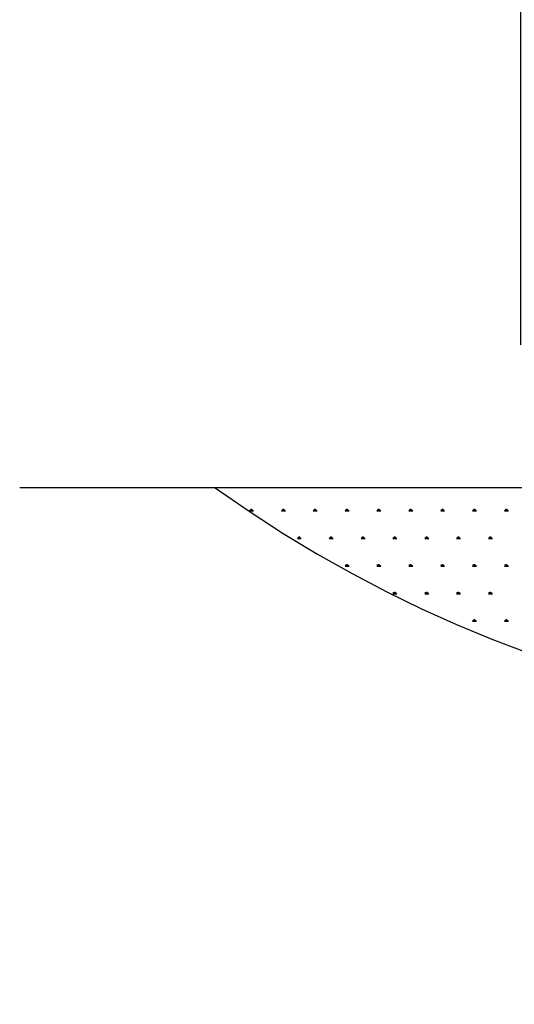
# Model space of a CAD drawing. Units: millimetres. Extents: x 31 to 10132, y 37 to 8718.
# Drawn here: x 3319 to 3619, y 980 to 1576 of the extents above; entities that cross this region are included whole.
import ezdxf

# ---------------------------------------------------------------- set-up
doc = ezdxf.new("R2010")
doc.units = ezdxf.units.MM
doc.header["$LTSCALE"] = 50
doc.linetypes.add('SLD-Solid', pattern=[0])
doc.layers.add('-FORMAT-', color=7, linetype='SLD-Solid')
doc.styles.add('SLDTEXTSTYLE0', font='TXT', dxfattribs={"width": 0.605})
doc.dimstyles.new('SLDDIMSTYLE0', dxfattribs={"dimtxt": 100, "dimasz": 125, "dimexe": 0, "dimexo": 0.0625, "dimgap": 25, "dimtad": 1, "dimdec": 1, "dimrnd": 1e-09, "dimzin": 12, "dimdsep": 46, "dimtxsty": 'SLDTEXTSTYLE0', "dimsah": 1, "dimcen": 0.09, "dimadec": 0, "dimazin": 3, "dimtfac": 1, "dimtdec": 1, "dimtmove": 0, "dimatfit": 0, "dimfxl": 1, "dimfrac": 2, "dimtolj": 1, "dimtzin": 12, "dimarcsym": 0})

# ---------------------------------------------------------------- blocks, each defined once
blk = doc.blocks.new('SW_HATCH_2')
at = {"color": 0, "linetype": 'SLD-Solid', "lineweight": 25}
for p, q in [((-2162.29, 0), (-2159.87, 0)), ((-2161.68, 0), (-2162.07, 0.67)), ((-2161.38, 0), (-2161.38, 0.97)), ((-2161.08, 0), (-2161.08, 1.21)), ((-2160.78, 0), (-2160.78, 0.97)), ((-2160.48, 0), (-2160.09, 0.67)), ((-2142.98, 0), (-2140.57, 0)), ((-2142.38, 0), (-2142.76, 0.67)), ((-2142.08, 0), (-2142.08, 0.97)), ((-2141.77, 0), (-2141.77, 1.21)), ((-2141.47, 0), (-2141.47, 0.97)), ((-2141.17, 0), (-2140.79, 0.67)), ((-2123.68, 0), (-2121.26, 0)), ((-2123.07, 0), (-2123.46, 0.67)), ((-2122.77, 0), (-2122.77, 0.97)), ((-2122.47, 0), (-2122.47, 1.21)), ((-2122.17, 0), (-2122.17, 0.97)), ((-2121.87, 0), (-2121.48, 0.67)), ((-2104.37, 0), (-2101.96, 0)), ((-2103.77, 0), (-2104.15, 0.67)), ((-2103.46, 0), (-2103.46, 0.97)), ((-2103.16, 0), (-2103.16, 1.21)), ((-2102.86, 0), (-2102.86, 0.97)), ((-2102.56, 0), (-2102.17, 0.67)), ((-2085.06, 0), (-2082.65, 0)), ((-2084.46, 0), (-2084.85, 0.67)), ((-2084.16, 0), (-2084.16, 0.97)), ((-2083.86, 0), (-2083.86, 1.21)), ((-2083.55, 0), (-2083.55, 0.97)), ((-2083.25, 0), (-2082.87, 0.67)), ((-2065.76, 0), (-2063.34, 0)), ((-2065.15, 0), (-2065.54, 0.67)), ((-2064.85, 0), (-2064.85, 0.97)), ((-2064.55, 0), (-2064.55, 1.21)), ((-2064.25, 0), (-2064.25, 0.97)), ((-2063.95, 0), (-2063.56, 0.67)), ((-2046.45, 0), (-2044.04, 0)), ((-2045.85, 0), (-2046.23, 0.67)), ((-2045.55, 0), (-2045.55, 0.97)), ((-2045.24, 0), (-2045.24, 1.21)), ((-2044.94, 0), (-2044.94, 0.97)), ((-2044.64, 0), (-2044.25, 0.67)), ((-2027.14, 0), (-2024.73, 0)), ((-2026.54, 0), (-2026.93, 0.67)), ((-2026.24, 0), (-2026.24, 0.97)), ((-2025.94, 0), (-2025.94, 1.21)), ((-2025.64, 0), (-2025.64, 0.97)), ((-2025.33, 0), (-2024.95, 0.67)), ((-2007.84, 0), (-2005.43, 0)), ((-2007.24, 0), (-2007.62, 0.67)), ((-2006.93, 0), (-2006.93, 0.97)), ((-2006.63, 0), (-2006.63, 1.21)), ((-2006.33, 0), (-2006.33, 0.97)), ((-2006.03, 0), (-2005.64, 0.67)), ((-2133.33, -16.72), (-2130.92, -16.72)), ((-2132.73, -16.72), (-2133.11, -16.05)), ((-2132.42, -16.72), (-2132.42, -15.75)), ((-2132.12, -16.72), (-2132.12, -15.51)), ((-2131.82, -16.72), (-2131.82, -15.75)), ((-2131.52, -16.72), (-2131.13, -16.05)), ((-2114.02, -16.72), (-2111.61, -16.72)), ((-2113.42, -16.72), (-2113.81, -16.05)), ((-2113.12, -16.72), (-2113.12, -15.75)), ((-2112.82, -16.72), (-2112.82, -15.51)), ((-2112.51, -16.72), (-2112.51, -15.75)), ((-2112.21, -16.72), (-2111.83, -16.05)), ((-2094.72, -16.72), (-2092.3, -16.72)), ((-2094.11, -16.72), (-2094.5, -16.05)), ((-2093.81, -16.72), (-2093.81, -15.75)), ((-2093.51, -16.72), (-2093.51, -15.51)), ((-2093.21, -16.72), (-2093.21, -15.75)), ((-2092.91, -16.72), (-2092.52, -16.05)), ((-2075.41, -16.72), (-2073, -16.72)), ((-2074.81, -16.72), (-2075.19, -16.05)), ((-2074.5, -16.72), (-2074.5, -15.75)), ((-2074.2, -16.72), (-2074.2, -15.51)), ((-2073.9, -16.72), (-2073.9, -15.75)), ((-2073.6, -16.72), (-2073.21, -16.05)), ((-2056.1, -16.72), (-2053.69, -16.72)), ((-2055.5, -16.72), (-2055.89, -16.05)), ((-2055.2, -16.72), (-2055.2, -15.75)), ((-2054.9, -16.72), (-2054.9, -15.51)), ((-2054.6, -16.72), (-2054.6, -15.75)), ((-2054.29, -16.72), (-2053.91, -16.05)), ((-2036.8, -16.72), (-2034.38, -16.72)), ((-2036.19, -16.72), (-2036.58, -16.05)), ((-2035.89, -16.72), (-2035.89, -15.75)), ((-2035.59, -16.72), (-2035.59, -15.51)), ((-2035.29, -16.72), (-2035.29, -15.75)), ((-2034.99, -16.72), (-2034.6, -16.05)), ((-2017.49, -16.72), (-2015.08, -16.72)), ((-2016.89, -16.72), (-2017.27, -16.05)), ((-2016.59, -16.72), (-2016.59, -15.75)), ((-2016.28, -16.72), (-2016.28, -15.51)), ((-2015.98, -16.72), (-2015.98, -15.75)), ((-2015.68, -16.72), (-2015.3, -16.05)), ((-2104.37, -33.44), (-2101.96, -33.44)), ((-2103.77, -33.44), (-2104.15, -32.77)), ((-2103.46, -33.44), (-2103.46, -32.47)), ((-2103.16, -33.44), (-2103.16, -32.23)), ((-2102.86, -33.44), (-2102.86, -32.47)), ((-2102.56, -33.44), (-2102.17, -32.77)), ((-2085.06, -33.44), (-2082.65, -33.44)), ((-2084.46, -33.44), (-2084.85, -32.77)), ((-2084.16, -33.44), (-2084.16, -32.47)), ((-2083.86, -33.44), (-2083.86, -32.23)), ((-2083.55, -33.44), (-2083.55, -32.47)), ((-2083.25, -33.44), (-2082.87, -32.77)), ((-2065.76, -33.44), (-2063.34, -33.44)), ((-2065.15, -33.44), (-2065.54, -32.77)), ((-2064.85, -33.44), (-2064.85, -32.47)), ((-2064.55, -33.44), (-2064.55, -32.23)), ((-2064.25, -33.44), (-2064.25, -32.47)), ((-2063.95, -33.44), (-2063.56, -32.77)), ((-2046.45, -33.44), (-2044.04, -33.44)), ((-2045.85, -33.44), (-2046.23, -32.77)), ((-2045.55, -33.44), (-2045.55, -32.47)), ((-2045.24, -33.44), (-2045.24, -32.23)), ((-2044.94, -33.44), (-2044.94, -32.47)), ((-2044.64, -33.44), (-2044.25, -32.77)), ((-2027.14, -33.44), (-2024.73, -33.44)), ((-2026.54, -33.44), (-2026.93, -32.77)), ((-2026.24, -33.44), (-2026.24, -32.47)), ((-2025.94, -33.44), (-2025.94, -32.23)), ((-2025.64, -33.44), (-2025.64, -32.47)), ((-2025.33, -33.44), (-2024.95, -32.77)), ((-2007.84, -33.44), (-2005.43, -33.44)), ((-2007.24, -33.44), (-2007.62, -32.77)), ((-2006.93, -33.44), (-2006.93, -32.47)), ((-2006.63, -33.44), (-2006.63, -32.23)), ((-2006.33, -33.44), (-2006.33, -32.47)), ((-2006.03, -33.44), (-2005.64, -32.77)), ((-2075.41, -50.16), (-2073, -50.16)), ((-2074.81, -50.16), (-2075.19, -49.49)), ((-2074.5, -50.16), (-2074.5, -49.19)), ((-2074.2, -50.16), (-2074.2, -48.95)), ((-2073.9, -50.16), (-2073.9, -49.19)), ((-2073.6, -50.16), (-2073.21, -49.49)), ((-2056.1, -50.16), (-2053.69, -50.16)), ((-2055.5, -50.16), (-2055.89, -49.49)), ((-2055.2, -50.16), (-2055.2, -49.19)), ((-2054.9, -50.16), (-2054.9, -48.95)), ((-2054.6, -50.16), (-2054.6, -49.19)), ((-2054.29, -50.16), (-2053.91, -49.49)), ((-2036.8, -50.16), (-2034.38, -50.16)), ((-2036.19, -50.16), (-2036.58, -49.49)), ((-2035.89, -50.16), (-2035.89, -49.19)), ((-2035.59, -50.16), (-2035.59, -48.95)), ((-2035.29, -50.16), (-2035.29, -49.19)), ((-2034.99, -50.16), (-2034.6, -49.49)), ((-2017.49, -50.16), (-2015.08, -50.16)), ((-2016.89, -50.16), (-2017.27, -49.49)), ((-2016.59, -50.16), (-2016.59, -49.19)), ((-2016.28, -50.16), (-2016.28, -48.95)), ((-2015.98, -50.16), (-2015.98, -49.19)), ((-2015.68, -50.16), (-2015.3, -49.49)), ((-2027.14, -66.88), (-2024.73, -66.88)), ((-2026.54, -66.88), (-2026.93, -66.21)), ((-2026.24, -66.88), (-2026.24, -65.91)), ((-2025.94, -66.88), (-2025.94, -65.67)), ((-2025.64, -66.88), (-2025.64, -65.91)), ((-2025.33, -66.88), (-2024.95, -66.21)), ((-2007.84, -66.88), (-2005.43, -66.88)), ((-2007.24, -66.88), (-2007.62, -66.21)), ((-2006.93, -66.88), (-2006.93, -65.91)), ((-2006.63, -66.88), (-2006.63, -65.67)), ((-2006.33, -66.88), (-2006.33, -65.91)), ((-2006.03, -66.88), (-2005.64, -66.21))]:
    blk.add_line(p, q, dxfattribs=at)
blk = doc.blocks.new('_D_12')
at = {"layer": '-FORMAT-', "color": 7}
for p, q in [((3622.86, 1379.22), (3622.86, 2698.72)), ((4085.86, 2175.85), (4085.86, 2698.72)), ((3622.86, 2648.72), (3372.86, 2648.72)), ((4085.86, 2648.72), (3622.86, 2648.72)), ((4085.86, 2648.72), (4335.86, 2648.72))]:
    blk.add_line(p, q, dxfattribs=at)
for points in [[(3622.86, 2648.72), (3497.86, 2668.72), (3497.86, 2628.72)], [(4085.86, 2648.72), (4210.86, 2628.72), (4210.86, 2668.72)]]:
    blk.add_solid(points, dxfattribs=at)
at = {"layer": '-FORMAT-', "color": 7, "insert": (3739.77, 2777.63), "char_height": 100, "attachment_point": 1, "style": 'SLDTEXTSTYLE0'}
blk.add_mtext('463', dxfattribs=at)

msp = doc.modelspace()

# ---------------------------------------------------------------- linework, layer by layer
at = {"layer": '-FORMAT-', "color": 7, "lineweight": 25}
msp.add_line((5764.49, 1292.72), (3319.06, 1292.72), dxfattribs=at)
msp.add_open_spline([(3437.59, 1292.72), (3875.58, 979.76), (4650.94, 1390.53), (5522.47, 1037.6), (5680.12, 1292.72)], degree=3, knots=[0, 0, 0, 0, 0.660729, 1, 1, 1, 1], dxfattribs=at)

# ---------------------------------------------------------------- block references
at = {"color": 7, "linetype": 'SLD-Solid', "lineweight": 25}
msp.add_blockref('SW_HATCH_2', (5620.7, 1278.67), dxfattribs=at)

# ---------------------------------------------------------------- dimensions: what is measured, and where the dimension line sits
at = {"layer": '-FORMAT-', "color": 7}
dim = msp.add_linear_dim(base=(3622.86, 2648.72), p1=(4085.86, 2125.85), p2=(3622.86, 1329.22), dimstyle='SLDDIMSTYLE0', dxfattribs=at)
dim.commit()
dim.dimension.update_dxf_attribs({"geometry": '_D_12', "text_midpoint": (3854.36, 2648.72), "dimtype": 160})

doc.saveas('drawing.dxf')
